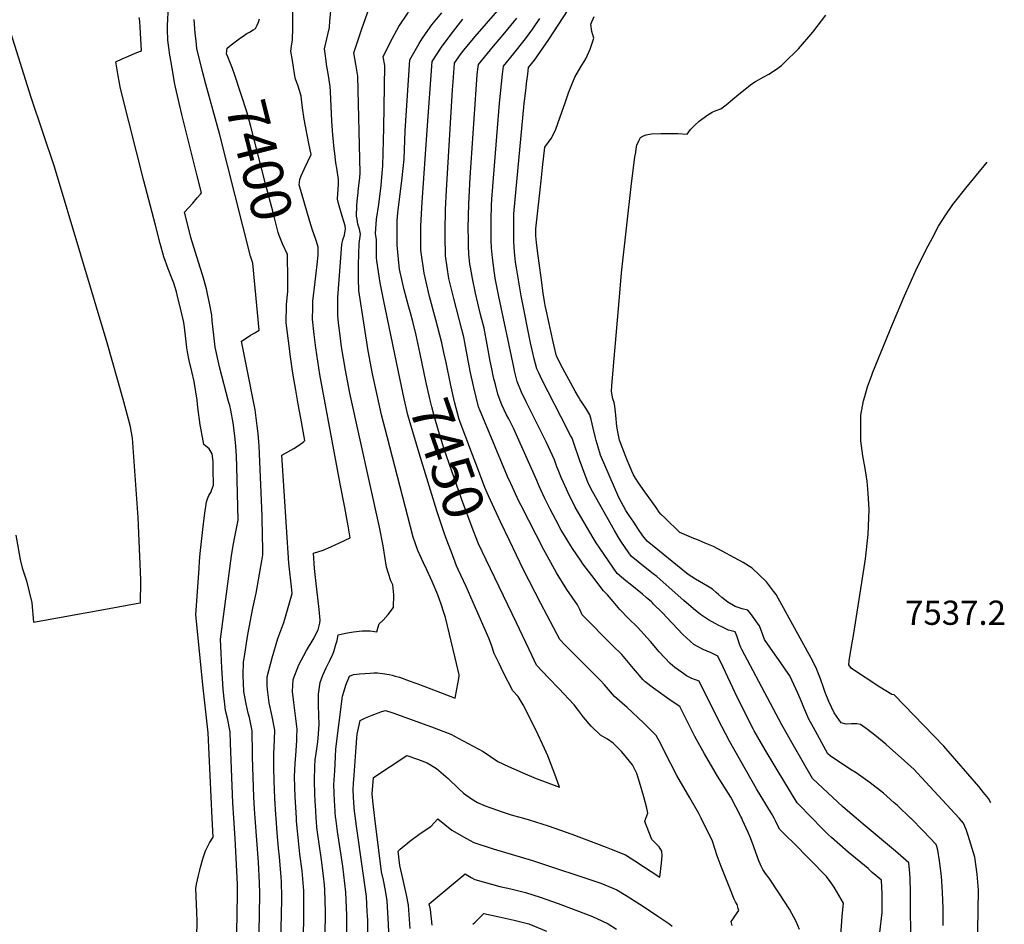
# Model space of a CAD drawing. Units: inches. Extents: x 2604322 to 2609856, y 1517986 to 1523560.
# Drawn here: x 2609089 to 2609792, y 1519924 to 1520570 of the extents above; entities that cross this region are included whole.
import ezdxf
from ezdxf.enums import TextEntityAlignment as Align

# ---------------------------------------------------------------- set-up
doc = ezdxf.new("R2010")
doc.units = ezdxf.units.IN
doc.header["$MEASUREMENT"] = 0
doc.layers.add('tile_2643_21_contour_10ft', color=175, linetype='Continuous')
doc.styles.add('Arial', font='arial.ttf')

msp = doc.modelspace()

# ---------------------------------------------------------------- linework, layer by layer
at = {"layer": 'tile_2643_21_contour_10ft'}
for points, elevation in [([(2609242.15, 1520000), (2609241.46, 1520010.97), (2609239.84, 1520053.65), (2609239.51, 1520061.62), (2609237.69, 1520071.32), (2609236.35, 1520076.77), (2609235.76, 1520081.48), (2609235.15, 1520087.35), (2609234.65, 1520092.25), (2609233.68, 1520107.41), (2609233.09, 1520117.74), (2609232.7, 1520127.88), (2609235.3, 1520147.61), (2609240.55, 1520187.26), (2609241.7, 1520194.63), (2609243.04, 1520201.98), (2609245.3, 1520212.82), (2609244.33, 1520250.93), (2609244.09, 1520258.3), (2609243.72, 1520265.53), (2609242.99, 1520272.99), (2609241.75, 1520282.06), (2609239.97, 1520291.17), (2609239.24, 1520294.5), (2609238.51, 1520297.46), (2609232.02, 1520322.21), (2609228.8, 1520336.12), (2609227.81, 1520344.65), (2609226.8, 1520355.03), (2609226.38, 1520359.06), (2609224.82, 1520367.69), (2609223.62, 1520373.17), (2609222.6, 1520377.77), (2609219.95, 1520387.12), (2609218.2, 1520393.09), (2609211.46, 1520414.42), (2609209.03, 1520424.14), (2609206.97, 1520432.57), (2609212.92, 1520439), (2609216.09, 1520442.67), (2609218.37, 1520445.44), (2609219.01, 1520446.43), (2609216.06, 1520458.4), (2609212.75, 1520471.7), (2609204.99, 1520502.27), (2609202.58, 1520512.45), (2609200.55, 1520521.68), (2609199.95, 1520525.13), (2609197.68, 1520538.1), (2609196.35, 1520545.95), (2609195.96, 1520548.36), (2609195.49, 1520551.8), (2609195.14, 1520555.25), (2609194.96, 1520557.45), (2609194.84, 1520560.65), (2609194.8, 1520563.18), (2609194.91, 1520565.68), (2609195.64, 1520579.52)], 7380), ([(2609286.92, 1520000), (2609285.97, 1520015.55), (2609285.73, 1520021.85), (2609285.54, 1520030.1), (2609285.64, 1520034.03), (2609285.88, 1520039.21), (2609286.44, 1520044.68), (2609287.19, 1520055.49), (2609287.24, 1520057.75), (2609287.34, 1520063.48), (2609286.34, 1520073.07), (2609284.96, 1520082.57), (2609284.03, 1520090.44), (2609284.57, 1520098.89), (2609288.55, 1520109.35), (2609294.15, 1520119.65), (2609298.75, 1520127.61), (2609302.47, 1520134.43), (2609303.56, 1520139.12), (2609303.92, 1520141.23), (2609303.19, 1520148.91), (2609300.71, 1520169.64), (2609299.8, 1520178.28), (2609299.05, 1520189.07), (2609305.96, 1520191.31), (2609311.36, 1520193.69), (2609317.62, 1520196.46), (2609325.19, 1520200.11), (2609323.86, 1520208.58), (2609321.57, 1520221.79), (2609318.13, 1520238.63), (2609303.58, 1520316.58), (2609300.67, 1520335.71), (2609299.56, 1520345.16), (2609298.37, 1520356.16), (2609298.49, 1520364.19), (2609298.57, 1520369.05), (2609300.3, 1520382.82), (2609301.76, 1520395.22), (2609302.48, 1520401.88), (2609302.52, 1520407.57), (2609301.27, 1520411.66), (2609300.46, 1520413.64), (2609298.38, 1520419.71), (2609296.47, 1520425.82), (2609288.92, 1520452.09), (2609289.26, 1520455.89), (2609290.39, 1520458.55), (2609292.67, 1520463.71), (2609295.04, 1520468.63), (2609297.39, 1520473.61), (2609295.8, 1520481.64), (2609292.41, 1520498.85), (2609291.24, 1520507.05), (2609290.23, 1520515.28), (2609289.42, 1520518.66), (2609287.93, 1520523.19), (2609286.31, 1520527.57), (2609285.56, 1520531.2), (2609283.97, 1520540.85), (2609282.87, 1520547.53), (2609283.43, 1520551), (2609284.05, 1520555.57), (2609284.35, 1520563.95), (2609284.39, 1520569.75), (2609284.35, 1520575.18)], 7410), ([(2609301.05, 1520000), (2609300.67, 1520005.25), (2609300.29, 1520012.3), (2609300.08, 1520017.24), (2609299.81, 1520026.85), (2609300.11, 1520036.96), (2609300.34, 1520041.7), (2609300.87, 1520046.14), (2609302.16, 1520054.52), (2609302.41, 1520057.07), (2609303.05, 1520066.76), (2609302.92, 1520073.46), (2609302.75, 1520080.67), (2609302.73, 1520088.51), (2609303.78, 1520096.91), (2609305.67, 1520102.15), (2609308.19, 1520107.32), (2609310.81, 1520112.49), (2609312.96, 1520117.07), (2609313.93, 1520119.77), (2609315.14, 1520123.88), (2609315.87, 1520126.8), (2609316.69, 1520130.89), (2609322.03, 1520131.98), (2609327.75, 1520133.1), (2609333.81, 1520133.83), (2609339.46, 1520133.61), (2609344.39, 1520132.99), (2609344.91, 1520135.7), (2609345.86, 1520138.66), (2609348.92, 1520141.45), (2609352.38, 1520145.44), (2609356.2, 1520150.44), (2609356.51, 1520159.32), (2609355.72, 1520166.44), (2609354.38, 1520169.34), (2609352.69, 1520174.71), (2609351.3, 1520179.19), (2609348.77, 1520194.45), (2609346.29, 1520207.67), (2609325.09, 1520303.41), (2609321.94, 1520319.66), (2609319.17, 1520336.33), (2609318.04, 1520344.6), (2609316.97, 1520353.64), (2609316.45, 1520358.66), (2609316.42, 1520369), (2609316.43, 1520371.52), (2609317.4, 1520384.34), (2609319.31, 1520409.53), (2609320.03, 1520412.82), (2609321.16, 1520416.12), (2609321.97, 1520420.66), (2609321.6, 1520422.86), (2609320.8, 1520425.77), (2609319.55, 1520429.66), (2609316.89, 1520438.66), (2609316.26, 1520441.75), (2609316.19, 1520442.38), (2609316.38, 1520445.4), (2609316.62, 1520448.91), (2609316.92, 1520452.44), (2609317.04, 1520455.92), (2609315.79, 1520463.9), (2609315.12, 1520467.68), (2609314.2, 1520474.4), (2609313.77, 1520477.73), (2609312.87, 1520487.77), (2609312.28, 1520497.46), (2609311.28, 1520518.72), (2609311.07, 1520522.23), (2609309.87, 1520530.13), (2609308.46, 1520537.95), (2609308.03, 1520540.44), (2609307.33, 1520545.87), (2609307, 1520549.16), (2609308.56, 1520556.23), (2609309.42, 1520559.45), (2609310.52, 1520564.43), (2609310.74, 1520569.13), (2609311.67, 1520578.26)], 7420), ([(2609314.94, 1520000), (2609314.86, 1520000.56), (2609314.29, 1520009.11), (2609314.1, 1520012.45), (2609313.69, 1520023.7), (2609314.2, 1520033.75), (2609314.74, 1520043.8), (2609315.12, 1520049.42), (2609319.88, 1520086.99), (2609320.95, 1520090.87), (2609322.27, 1520094.99), (2609324.72, 1520101.34), (2609327.74, 1520102.46), (2609331.87, 1520103.03), (2609335.8, 1520103.35), (2609339.55, 1520103.55), (2609342.19, 1520103.69), (2609344.85, 1520103.68), (2609348.27, 1520103.24), (2609353.08, 1520102.47), (2609355.22, 1520101.97), (2609357.33, 1520101.41), (2609360.39, 1520100.54), (2609367.28, 1520098.1), (2609372.8, 1520096.08), (2609387.86, 1520090.38), (2609400.2, 1520085.74), (2609401.41, 1520092.19), (2609402.78, 1520099.73), (2609403.04, 1520101.3), (2609403.1, 1520102.34), (2609400.33, 1520114.35), (2609393.35, 1520143.19), (2609392.22, 1520146.71), (2609390.21, 1520152.71), (2609387.81, 1520159.39), (2609383.9, 1520168.97), (2609380.11, 1520177.14), (2609377.63, 1520182.28), (2609373.69, 1520191.16), (2609370.17, 1520200.5), (2609351.62, 1520272.42), (2609347.66, 1520287.98), (2609344.73, 1520300.98), (2609341.3, 1520317.21), (2609338.14, 1520333.65), (2609335.48, 1520350.45), (2609331.46, 1520376.65), (2609331.21, 1520385), (2609331.13, 1520394.86), (2609331.68, 1520410.13), (2609332.16, 1520413.4), (2609332.72, 1520416.93), (2609331.93, 1520420.45), (2609330.76, 1520423.96), (2609330.16, 1520427.57), (2609329.82, 1520429.67), (2609330.08, 1520437.12), (2609330.21, 1520440.58), (2609330.68, 1520444.14), (2609331.32, 1520449.63), (2609332.16, 1520457.13), (2609332.38, 1520460.63), (2609330.69, 1520529.71), (2609329.26, 1520538.06), (2609327.96, 1520546.26), (2609333.48, 1520563.35), (2609338.84, 1520578.21)], 7430), ([(2609358.32, 1520325.55), (2609349.09, 1520370.29), (2609346.71, 1520382.08), (2609344.3, 1520397.71), (2609344.06, 1520400.2), (2609344.08, 1520410.72), (2609344.17, 1520412.96), (2609343.4, 1520417.01), (2609343.62, 1520420.61), (2609344.07, 1520427.65), (2609345.73, 1520438), (2609347.5, 1520451.53), (2609348.22, 1520460.26), (2609348.58, 1520465.61), (2609349.31, 1520492.71), (2609350.04, 1520537.09), (2609348.93, 1520543.37), (2609353.99, 1520554.09), (2609359.96, 1520564.97), (2609366.85, 1520575.24)], 7440), ([(2609375.14, 1520331.39), (2609372.4, 1520344.66), (2609369.93, 1520354.42), (2609368.26, 1520360.8), (2609367.14, 1520364.72), (2609363.93, 1520377), (2609360.59, 1520391.78), (2609360.29, 1520394.08), (2609358.76, 1520409.05), (2609358.78, 1520420.58), (2609358.86, 1520426.5), (2609359.23, 1520432.11), (2609360.38, 1520441.74), (2609362.17, 1520454.95), (2609363.77, 1520470.28), (2609364.55, 1520490.52), (2609367.95, 1520541.15), (2609370.63, 1520546.24), (2609374.57, 1520552.85), (2609376.9, 1520556.67), (2609382.38, 1520564.46), (2609383.58, 1520566.16), (2609390.63, 1520574.8)], 7450), ([(2609604.83, 1520000), (2609604.29, 1520001.18), (2609597.11, 1520015.04), (2609587.54, 1520030.11), (2609578.24, 1520045.95), (2609571.41, 1520058.33), (2609569.21, 1520062.55), (2609561.18, 1520078.8), (2609560.67, 1520079.78), (2609554.56, 1520083.88), (2609541.85, 1520092.7), (2609535.87, 1520097.29), (2609534.43, 1520098.77), (2609527.61, 1520106.82), (2609519.31, 1520116.92), (2609512.86, 1520122.94), (2609490.94, 1520145.23), (2609489.29, 1520148.88), (2609487.61, 1520152.27), (2609479.87, 1520163.25), (2609472.52, 1520175.05), (2609465.85, 1520187.3), (2609463.54, 1520191.56), (2609447.34, 1520223.2), (2609445.79, 1520226.33), (2609439.99, 1520238.85), (2609437.69, 1520243.87), (2609419.93, 1520286.22), (2609418.08, 1520290.74), (2609416.97, 1520293.61), (2609413.5, 1520307.31), (2609411.05, 1520319.12), (2609407.2, 1520339.53), (2609406.44, 1520343.26), (2609405.07, 1520348.88), (2609399.2, 1520370.88), (2609395.81, 1520385.17), (2609393.45, 1520401.46), (2609393.12, 1520415.47), (2609393.04, 1520419.03), (2609393.4, 1520434.45), (2609394.03, 1520448.33), (2609398.31, 1520519.93), (2609398.72, 1520525.49), (2609399.73, 1520538.91), (2609403.78, 1520544.73), (2609407.41, 1520549.34), (2609408.84, 1520551.06), (2609414.57, 1520557.82), (2609430.81, 1520576.38)], 7470), ([(2609686.48, 1520000), (2609680.28, 1520005.29), (2609676.82, 1520008.44), (2609666.3, 1520018.18), (2609655.47, 1520028.4), (2609641.56, 1520052.4), (2609633.48, 1520066.75), (2609604.93, 1520120.41), (2609604.25, 1520121.9), (2609603.35, 1520124.1), (2609602.22, 1520127.3), (2609601.4, 1520130.19), (2609600.19, 1520133.07), (2609595.5, 1520134.3), (2609590.66, 1520136.49), (2609588.56, 1520137.54), (2609585.76, 1520139), (2609581.19, 1520141.6), (2609575.45, 1520145.38), (2609570.39, 1520149.49), (2609563.41, 1520155.33), (2609546.62, 1520170.37), (2609544.14, 1520172.5), (2609541.64, 1520174.48), (2609535.79, 1520179), (2609530.93, 1520182.88), (2609525.81, 1520187.09), (2609524.23, 1520189.42), (2609518.59, 1520197.78), (2609516.57, 1520200.82), (2609513.93, 1520205.24), (2609498.26, 1520233.23), (2609495.74, 1520238.11), (2609494.95, 1520239.84), (2609493.69, 1520243), (2609489.06, 1520255.72), (2609485.08, 1520267.6), (2609483.85, 1520271.27), (2609482.68, 1520273.13), (2609481.43, 1520275.25), (2609480.34, 1520277.3), (2609462.12, 1520313.12), (2609459.62, 1520318.42), (2609458.65, 1520320.66), (2609456.65, 1520327.92), (2609455.42, 1520332.99), (2609454.07, 1520339.28), (2609447.34, 1520372.77), (2609444.03, 1520392.72), (2609443.43, 1520396.87), (2609442.93, 1520401.52), (2609442.66, 1520404.1), (2609442.15, 1520411.41), (2609442.09, 1520416.37), (2609442.05, 1520421.46), (2609442.24, 1520431.23), (2609449.54, 1520510.16), (2609450.82, 1520521.32), (2609451.2, 1520524.36), (2609452.07, 1520531.06), (2609452.69, 1520535.72), (2609456.9, 1520541.06), (2609467.04, 1520555.75), (2609480.85, 1520576.88)], 7500), ([(2609226.75, 1520000), (2609223.98, 1520061.02), (2609222.7, 1520071.55), (2609222.41, 1520073.81), (2609220.38, 1520093.09), (2609215.03, 1520145.21), (2609217.39, 1520178.32), (2609217.77, 1520183.56), (2609218.16, 1520188.8), (2609220.13, 1520206.14), (2609221.31, 1520215.99), (2609222.62, 1520225.77), (2609223.46, 1520227.92), (2609224.39, 1520230.3), (2609225.72, 1520232.52), (2609226.54, 1520234.66), (2609227.64, 1520237.59), (2609227.52, 1520249.05), (2609227.33, 1520254.38), (2609227.21, 1520256.42), (2609226.79, 1520260.03), (2609224.47, 1520263.64), (2609220.73, 1520266.67), (2609218.56, 1520278.47), (2609218.18, 1520280.71), (2609216.55, 1520293.17), (2609215.98, 1520298.35), (2609213.98, 1520311.71), (2609212.15, 1520318.83), (2609210.42, 1520326.73), (2609209.1, 1520332.77), (2609208.68, 1520335.74), (2609207.81, 1520342.18), (2609206.9, 1520350.47), (2609206.53, 1520353.69), (2609205.11, 1520359.91), (2609204.63, 1520361.94), (2609201.73, 1520373.61), (2609201.19, 1520375.72), (2609199.31, 1520381.82), (2609197.91, 1520385.41), (2609195.25, 1520391.99), (2609192.23, 1520400.63), (2609189.61, 1520410.22), (2609186.16, 1520423.35), (2609177.94, 1520454.94), (2609161.89, 1520517.91), (2609161.11, 1520521.92), (2609160.34, 1520525.93), (2609159.59, 1520529.93), (2609157.91, 1520539.85), (2609162.44, 1520542.01), (2609167.05, 1520543.98), (2609171.69, 1520545.89), (2609175.64, 1520547.52), (2609176.36, 1520547.89), (2609175.37, 1520564.53), (2609174.97, 1520568.79), (2609174.63, 1520571.35)], 7370), ([(2609257.37, 1520000), (2609256.85, 1520006.67), (2609256.42, 1520015.09), (2609255.47, 1520043.8), (2609255.47, 1520046.27), (2609255.38, 1520062.24), (2609253.27, 1520071.93), (2609252.43, 1520075), (2609250.9, 1520081.6), (2609249.24, 1520090.47), (2609248.97, 1520102.11), (2609249.21, 1520111.69), (2609249.55, 1520114.02), (2609252.11, 1520131.12), (2609255.75, 1520149.83), (2609258.12, 1520160.6), (2609262.28, 1520183.79), (2609262.97, 1520188.04), (2609262.91, 1520193.18), (2609262.76, 1520200.64), (2609262.33, 1520215.57), (2609260.32, 1520265.79), (2609260.09, 1520268.51), (2609259.49, 1520274.45), (2609258.86, 1520280.07), (2609257.41, 1520291.5), (2609251.19, 1520322.68), (2609250.21, 1520327.31), (2609247.89, 1520339.37), (2609247.72, 1520340.38), (2609251.81, 1520343.15), (2609254.12, 1520344.66), (2609257.14, 1520346.47), (2609260.37, 1520348.29), (2609255.83, 1520396.24), (2609254.08, 1520401.15), (2609232.24, 1520487.62), (2609222.14, 1520523.85), (2609219.56, 1520533.93), (2609215.83, 1520549.36), (2609215.19, 1520554.72), (2609214.66, 1520560.38), (2609213.87, 1520570.05)], 7390), ([(2609237.97, 1520543.31), (2609237.07, 1520545.65), (2609237.35, 1520549.6), (2609240.3, 1520551.95), (2609246.12, 1520556.34), (2609249.84, 1520558.84), (2609251.58, 1520559.96), (2609253.47, 1520561.04), (2609256.03, 1520562.65), (2609257.6, 1520563.69), (2609258.96, 1520566.08), (2609259.84, 1520568.16), (2609260.53, 1520570.46)], 7400), ([(2609392.25, 1520332.46), (2609390.77, 1520339.23), (2609386.54, 1520355.62), (2609381.92, 1520372.42), (2609378.01, 1520389.06), (2609375.75, 1520405.33), (2609375.65, 1520422.83), (2609376.69, 1520439.67), (2609380.32, 1520490.99), (2609383.84, 1520540.03), (2609390.49, 1520550.37), (2609397.32, 1520559.5), (2609405.67, 1520570.25)], 7460), ([(2609627.93, 1520000), (2609626.16, 1520003.31), (2609615.48, 1520020.86), (2609596.09, 1520054.9), (2609587.71, 1520070.88), (2609574.45, 1520097.83), (2609569.22, 1520099.77), (2609565.37, 1520101.72), (2609563.4, 1520102.99), (2609561.72, 1520104.19), (2609557.19, 1520107.46), (2609553.86, 1520110.38), (2609545.86, 1520118.7), (2609539.76, 1520126.1), (2609530.49, 1520136.43), (2609524.05, 1520142.47), (2609517.85, 1520148.92), (2609513.16, 1520154.57), (2609509.11, 1520159.53), (2609506.05, 1520162.21), (2609497.75, 1520173.11), (2609491.43, 1520181.65), (2609490.16, 1520183.4), (2609484, 1520192.48), (2609482.77, 1520194.39), (2609477.5, 1520203.06), (2609476.02, 1520205.61), (2609472.27, 1520212.48), (2609468.1, 1520220.57), (2609464.09, 1520228.72), (2609460.17, 1520236.91), (2609458.5, 1520240.91), (2609443.84, 1520273.99), (2609441.87, 1520278.42), (2609438.59, 1520284.98), (2609436.98, 1520287.98), (2609435.21, 1520291.54), (2609433.51, 1520295.04), (2609432.33, 1520298.12), (2609430.72, 1520302.54), (2609428.97, 1520309.49), (2609427.69, 1520314.64), (2609426.4, 1520320.79), (2609425.29, 1520326.3), (2609423.16, 1520338.1), (2609420.92, 1520349.84), (2609419.39, 1520355.95), (2609418.2, 1520360.47), (2609414.69, 1520374.65), (2609412.5, 1520385.11), (2609411.09, 1520393.18), (2609410.76, 1520395.49), (2609410.06, 1520402.75), (2609409.79, 1520408.36), (2609409.64, 1520412.7), (2609409.57, 1520421.29), (2609409.95, 1520438.19), (2609410.65, 1520452.68), (2609410.97, 1520457.36), (2609415.88, 1520530.5), (2609416.39, 1520534.63), (2609416.79, 1520537.83), (2609427.63, 1520551.01), (2609435.76, 1520560.61), (2609444.27, 1520570.91)], 7480), ([(2609655.1, 1520000), (2609644.51, 1520010.94), (2609630.1, 1520034.46), (2609621.49, 1520048.72), (2609613.72, 1520062.37), (2609613.23, 1520063.26), (2609606.71, 1520075.83), (2609600.13, 1520089.56), (2609591.64, 1520107.86), (2609587.86, 1520115.7), (2609583.06, 1520117.98), (2609577.41, 1520120.41), (2609573.63, 1520122.19), (2609570.53, 1520124.07), (2609562.85, 1520131.12), (2609555.37, 1520138.85), (2609547.92, 1520146.79), (2609541.93, 1520152.86), (2609541.07, 1520153.66), (2609540.35, 1520154.33), (2609536.62, 1520157.63), (2609534.04, 1520159.89), (2609525.16, 1520167.13), (2609522.15, 1520169.51), (2609515.93, 1520174.65), (2609503.54, 1520192.72), (2609500.91, 1520196.62), (2609498.84, 1520200.08), (2609485.95, 1520221.98), (2609483.94, 1520226.03), (2609481.96, 1520230.14), (2609477.57, 1520239.55), (2609475.87, 1520243.25), (2609474.14, 1520247.54), (2609472.9, 1520250.81), (2609471.2, 1520255.67), (2609465.36, 1520268.2), (2609450.97, 1520297.05), (2609447.51, 1520304.12), (2609444.62, 1520311.56), (2609442.65, 1520319.39), (2609442.02, 1520321.94), (2609431.41, 1520372.41), (2609429.5, 1520381.78), (2609428.84, 1520385.48), (2609427.73, 1520392.63), (2609426.8, 1520399.82), (2609426.16, 1520407.09), (2609426.02, 1520412.31), (2609425.93, 1520417.1), (2609426.04, 1520427.07), (2609426.29, 1520437.34), (2609426.5, 1520441.92), (2609427.12, 1520450.94), (2609431.86, 1520510.21), (2609434.01, 1520531.09), (2609434.74, 1520536.77), (2609442.03, 1520545.79), (2609450.47, 1520556.26), (2609455.65, 1520563.34), (2609460.73, 1520570.66)], 7490), ([(2609725.46, 1520000), (2609716.03, 1520009.04), (2609713.8, 1520011.02), (2609706.1, 1520017.75), (2609696.52, 1520025.21), (2609686.46, 1520032.29), (2609682.49, 1520034.85), (2609668.07, 1520044.44), (2609666.42, 1520045.87), (2609656.05, 1520064.75), (2609652.77, 1520070.72), (2609649.15, 1520078.93), (2609647.34, 1520083.82), (2609644.94, 1520089.16), (2609639.24, 1520101.64), (2609636.28, 1520105.64), (2609632.2, 1520111.51), (2609628.76, 1520116.51), (2609621.12, 1520127.64), (2609620.02, 1520130.9), (2609617.48, 1520137.18), (2609617.41, 1520137.35), (2609617.33, 1520137.54), (2609611.32, 1520145.97), (2609609.08, 1520148.47), (2609605.1, 1520149.45), (2609600.04, 1520151.02), (2609594.97, 1520154.24), (2609590.65, 1520157.48), (2609588.2, 1520159.63), (2609586.65, 1520161.07), (2609583.93, 1520163.46), (2609580.48, 1520165.61), (2609571.9, 1520170.64), (2609566.65, 1520173.91), (2609537.37, 1520197.66), (2609534.25, 1520201.64), (2609531.18, 1520206.14), (2609527.69, 1520211.3), (2609524.48, 1520216.06), (2609522.11, 1520219.58), (2609517.07, 1520228.83), (2609504.09, 1520259.02), (2609502.22, 1520264.83), (2609500.81, 1520269.47), (2609500.33, 1520271.56), (2609498.8, 1520278.44), (2609497.37, 1520284.6), (2609496.31, 1520287.89), (2609495.03, 1520290.36), (2609493.62, 1520292.56), (2609491.08, 1520296.21), (2609490.63, 1520296.88), (2609489.54, 1520298.65), (2609488.34, 1520300.64), (2609485.95, 1520304.75), (2609475.5, 1520324.07), (2609473.96, 1520327.14), (2609472.67, 1520329.76), (2609471.66, 1520333.68), (2609470.22, 1520339.87), (2609465.18, 1520362.76), (2609464.5, 1520365.98), (2609463.93, 1520368.87), (2609463.12, 1520374.6), (2609461.54, 1520385.96), (2609459.2, 1520403.11), (2609458.2, 1520410.8), (2609457.94, 1520415.67), (2609457.93, 1520420.58), (2609458.84, 1520429.11), (2609461.61, 1520454.8), (2609462.67, 1520464.5), (2609464.28, 1520478.97), (2609468.87, 1520485.11), (2609470.43, 1520488.12), (2609472.02, 1520491.76), (2609474.94, 1520499.94), (2609478.96, 1520511.39), (2609481.15, 1520517.8), (2609482.94, 1520522.47), (2609485.58, 1520528.87), (2609489.88, 1520536.27), (2609493.58, 1520541.96), (2609496.54, 1520548.95), (2609499.26, 1520556.8), (2609497.83, 1520561.47), (2609497.17, 1520566.7), (2609499.41, 1520572.28)], 7510), ([(2609759.98, 1520000), (2609730.43, 1520032.16), (2609727.88, 1520034.81), (2609718.69, 1520043.13), (2609710.64, 1520050.26), (2609707.64, 1520052.79), (2609699.76, 1520059.36), (2609694.63, 1520063.3), (2609689.65, 1520066.82), (2609687.08, 1520067.36), (2609683.28, 1520067.41), (2609679.35, 1520067.15), (2609675.88, 1520067.99), (2609670.77, 1520075.14), (2609666.95, 1520083.3), (2609664.52, 1520089.63), (2609663.23, 1520093.33), (2609661.12, 1520099.53), (2609658.72, 1520105.33), (2609657.89, 1520107.26), (2609654.39, 1520114.2), (2609629.41, 1520159.55), (2609627.59, 1520162.08), (2609622.52, 1520168.8), (2609612.22, 1520178.53), (2609605.93, 1520182.51), (2609584.7, 1520193.82), (2609578.73, 1520196.37), (2609572.73, 1520198.87), (2609570.7, 1520199.68), (2609562.22, 1520203.08), (2609560.57, 1520203.94), (2609556.99, 1520207.42), (2609553.43, 1520210.91), (2609549.86, 1520214.42), (2609547.18, 1520217.06), (2609545.94, 1520218.41), (2609543.64, 1520221.65), (2609535.73, 1520232.92), (2609531.16, 1520239.45), (2609528.89, 1520242.72), (2609527.6, 1520245.02), (2609526.32, 1520247.74), (2609524.6, 1520251.75), (2609523.13, 1520255.53), (2609519.58, 1520264.73), (2609517.65, 1520269.86), (2609516.64, 1520274.65), (2609515.74, 1520279.64), (2609515.04, 1520287.54), (2609514.35, 1520293.97), (2609513.66, 1520296.76), (2609512.81, 1520299.35), (2609511.79, 1520304.62), (2609512.14, 1520308.74), (2609517.76, 1520374.67), (2609519.02, 1520389.23), (2609526.05, 1520452.98), (2609528, 1520467.96), (2609528.62, 1520472.08), (2609529.12, 1520475.13), (2609529.53, 1520477.68), (2609529.96, 1520480.29), (2609531.55, 1520483.96), (2609532.67, 1520485.88), (2609534.64, 1520486.96), (2609536.63, 1520487.68), (2609539, 1520488.24), (2609540.37, 1520488.4), (2609547.1, 1520488.67), (2609553.31, 1520488.74), (2609559.57, 1520488.56), (2609565.86, 1520488.22), (2609568.34, 1520491.41), (2609571.3, 1520494.55), (2609574.47, 1520497.52), (2609579.93, 1520501.48), (2609583.62, 1520503.8), (2609585.85, 1520504.83), (2609590, 1520506.39), (2609593.69, 1520509.12), (2609602.84, 1520516.64), (2609612.15, 1520524.21), (2609614.79, 1520525.75), (2609620.58, 1520529.12), (2609624.26, 1520531.05), (2609628.89, 1520534.09), (2609633.23, 1520537.28), (2609636.9, 1520540.69), (2609643.63, 1520547.4), (2609645.29, 1520549.13), (2609655.53, 1520561.07), (2609664.89, 1520573.21)], 7520), ([(2609086.5, 1520201.96), (2609089.55, 1520184.68), (2609091.08, 1520178.75), (2609094.15, 1520169.5), (2609097.9, 1520153.71), (2609099.18, 1520139.97), (2609153.14, 1520149.58), (2609172.44, 1520153.17), (2609175.66, 1520153.79), (2609175.9, 1520168.78), (2609175.91, 1520169.42), (2609175.9, 1520170.15), (2609173.78, 1520214.51), (2609169.87, 1520271.12), (2609168.42, 1520279.22), (2609166.89, 1520284.86), (2609162.83, 1520299.67), (2609151.67, 1520339.21), (2609114.04, 1520464.82), (2609097.47, 1520514.48), (2609083.3, 1520559.85)], 7360), ([(2609280.61, 1520394.98), (2609280.41, 1520402.2), (2609277.02, 1520409.87), (2609274.57, 1520415.96), (2609273.97, 1520418.13), (2609270.17, 1520432.24), (2609264.79, 1520452.69), (2609254.43, 1520493.67), (2609251.77, 1520503.54), (2609242.9, 1520530.2), (2609241.17, 1520535), (2609237.97, 1520543.31)], 7400), ([(2609782.71, 1520010.94), (2609780.97, 1520014.03), (2609777.52, 1520018.43), (2609774.02, 1520022.63), (2609750.51, 1520049.84), (2609749.1, 1520051.42), (2609742.08, 1520058.9), (2609713.79, 1520087.99), (2609712.02, 1520088.2), (2609703.47, 1520093.5), (2609683.22, 1520106.73), (2609681.29, 1520109.5), (2609681.63, 1520112.28), (2609683.33, 1520122.52), (2609684.71, 1520130.29), (2609690.62, 1520168.15), (2609693.24, 1520185.16), (2609695.18, 1520202.49), (2609695.89, 1520220.38), (2609695.12, 1520231.99), (2609694.47, 1520240.47), (2609693.04, 1520249.59), (2609691.39, 1520258.51), (2609689.94, 1520269.38), (2609689.77, 1520274.91), (2609689.85, 1520287.56), (2609691.84, 1520297.8), (2609692.73, 1520300.99), (2609694.72, 1520307.86), (2609697.67, 1520316.26), (2609698.54, 1520318.44), (2609712.6, 1520352.68), (2609721.15, 1520372.87), (2609729.15, 1520390.97), (2609736.64, 1520406), (2609740.98, 1520414.26), (2609745.42, 1520422.51), (2609750.56, 1520430.69), (2609755.65, 1520437.92), (2609756.54, 1520439.16), (2609764.8, 1520449.69), (2609780, 1520468.23)], 7530), ([(2609272.4, 1520000), (2609272.2, 1520002.34), (2609271.43, 1520014.28), (2609270.97, 1520026.37), (2609270.74, 1520036.11), (2609270.85, 1520046.04), (2609271.26, 1520055.81), (2609271.38, 1520062.86), (2609269.57, 1520072.56), (2609267.48, 1520082.25), (2609266.42, 1520089.87), (2609266.18, 1520091.97), (2609266.07, 1520094.61), (2609266.06, 1520100.81), (2609269.53, 1520114.46), (2609273.7, 1520128.3), (2609277.82, 1520139.68), (2609279.18, 1520143.78), (2609283.8, 1520160.4), (2609283.53, 1520162.87), (2609281.36, 1520182.13), (2609276.49, 1520259.07), (2609280.79, 1520261.39), (2609285.02, 1520263.94), (2609287.61, 1520265.54), (2609291.7, 1520268.3), (2609292.85, 1520269.54), (2609289.99, 1520285.49), (2609288.2, 1520295.45), (2609286.38, 1520305.41), (2609284.33, 1520317.73), (2609282.53, 1520330.86), (2609281.95, 1520335.34), (2609279.66, 1520353.57), (2609279.8, 1520366.45), (2609280.79, 1520376.14), (2609280.7, 1520391.5), (2609280.61, 1520394.98)], 7400), ([(2609422.28, 1520184.47), (2609416.86, 1520195.79), (2609413.16, 1520205.5), (2609404.77, 1520227.92), (2609392.43, 1520263.42), (2609388.3, 1520276.42), (2609385.16, 1520287.12), (2609383.47, 1520293.66), (2609382.03, 1520299.37), (2609379.25, 1520311.89), (2609376.57, 1520324.48), (2609375.14, 1520331.39)], 7450), ([(2609438.94, 1520198.16), (2609432.51, 1520211.52), (2609424, 1520230.17), (2609421.49, 1520236.01), (2609416.09, 1520250.1), (2609412.56, 1520259.35), (2609403.18, 1520284.66), (2609399.85, 1520297.18), (2609396.96, 1520309.98), (2609393.85, 1520325.13), (2609392.25, 1520332.46)], 7460), ([(2609402.38, 1520177.56), (2609401.21, 1520180.07), (2609397.54, 1520189.8), (2609393.89, 1520199.55), (2609392.13, 1520204.35), (2609390.38, 1520209.45), (2609387.15, 1520219.38), (2609374.49, 1520260.42), (2609368.11, 1520282.16), (2609366.54, 1520287.94), (2609363.87, 1520299.24), (2609360.92, 1520312.93), (2609358.32, 1520325.55)], 7440), ([(2609575.99, 1520000), (2609574.3, 1520003.45), (2609567.67, 1520014.47), (2609558.5, 1520030.56), (2609549.63, 1520047.58), (2609547.09, 1520052.98), (2609543.77, 1520058.99), (2609534.7, 1520068.05), (2609523.09, 1520079.05), (2609519.38, 1520081.98), (2609514.04, 1520086.87), (2609506.89, 1520095.26), (2609503.85, 1520098.45), (2609485.59, 1520116.55), (2609478.59, 1520123.66), (2609474.95, 1520127.5), (2609461.29, 1520153.25), (2609448.94, 1520177.37), (2609438.94, 1520198.16)], 7460), ([(2609536.45, 1520000), (2609536.65, 1520000.5), (2609537.86, 1520003.59), (2609537.17, 1520007.26), (2609534.92, 1520015.19), (2609531.76, 1520025.76), (2609529.89, 1520031.85), (2609526.75, 1520038.09), (2609520.39, 1520046.01), (2609518.93, 1520047.67), (2609513.02, 1520053.52), (2609508.98, 1520056.29), (2609504.04, 1520059.32), (2609497.27, 1520065.68), (2609491.8, 1520072.09), (2609488.3, 1520076.82), (2609485.15, 1520080.87), (2609474.21, 1520092.51), (2609466.79, 1520100.28), (2609458.32, 1520109.31), (2609454.92, 1520116.36), (2609443.91, 1520139.32), (2609422.28, 1520184.47)], 7450), ([(2609328.97, 1520000), (2609328.36, 1520004.94), (2609328.06, 1520007.63), (2609327.66, 1520015.05), (2609327.36, 1520020.59), (2609327.64, 1520024.87), (2609328.02, 1520030.61), (2609329.44, 1520050.64), (2609329.96, 1520057.16), (2609330.36, 1520060.07), (2609331.16, 1520064.25), (2609332.31, 1520069.8), (2609334.3, 1520070.78), (2609336.31, 1520071.7), (2609339.7, 1520073.13), (2609340.86, 1520073.62), (2609342.77, 1520074.33), (2609345.34, 1520075.27), (2609347.94, 1520076.13), (2609350.57, 1520076.94), (2609355.67, 1520075.21), (2609383.41, 1520065.1), (2609390.33, 1520062.51), (2609397.2, 1520059.86), (2609402.36, 1520057.12), (2609420.13, 1520047.6), (2609430.62, 1520040.51), (2609438.23, 1520037.01), (2609445.87, 1520033.58), (2609448.48, 1520032.46), (2609457.95, 1520028.42), (2609474.71, 1520022.21), (2609472.04, 1520029.62), (2609466.38, 1520044.6), (2609464.09, 1520049.63), (2609458.14, 1520062.54), (2609448.68, 1520081.02), (2609445.14, 1520086.86), (2609441.46, 1520090.97), (2609434.53, 1520104.29), (2609431.57, 1520110.35), (2609428.15, 1520117.59), (2609426.1, 1520123.43), (2609424.33, 1520128.41), (2609414.83, 1520150.23), (2609408.13, 1520165.26), (2609402.38, 1520177.56)], 7440), ([(2609342.89, 1520000), (2609342.66, 1520001.86), (2609341.72, 1520010.17), (2609341.22, 1520014.67), (2609341.07, 1520017.48), (2609341.92, 1520028.99), (2609365.77, 1520044.71), (2609373.23, 1520042.02), (2609380.21, 1520039.5), (2609386.79, 1520035.49), (2609395.24, 1520028.32), (2609402.87, 1520020.85), (2609406.21, 1520017.76), (2609411.9, 1520013.89), (2609416.27, 1520011.21), (2609421.68, 1520008.8), (2609425.71, 1520007.31), (2609434.52, 1520004.32), (2609439.39, 1520002.74), (2609441.86, 1520001.98), (2609449.03, 1520000)], 7450), ([(2609214.6, 1519879.8), (2609216.01, 1519924.71), (2609216.02, 1519926.33), (2609215.78, 1519933.04), (2609215.17, 1519949.72), (2609215.65, 1519952.87), (2609216.93, 1519959.01), (2609217.9, 1519963.02), (2609218.39, 1519965), (2609220.08, 1519970.89), (2609220.87, 1519973.25), (2609222.05, 1519976.66), (2609224.92, 1519982.42), (2609227.35, 1519986.55), (2609226.95, 1519995.47), (2609226.75, 1520000)], 7370), ([(2609235.21, 1519586.55), (2609239.43, 1519596.06), (2609245.24, 1519610.59), (2609246.91, 1519615.85), (2609247.93, 1519619.54), (2609249.12, 1519624.87), (2609250.4, 1519632), (2609251.44, 1519638.32), (2609255.27, 1519664.95), (2609255.89, 1519669.36), (2609257.03, 1519677.99), (2609257.39, 1519683.44), (2609257.65, 1519691.62), (2609259.01, 1519787.77), (2609258.87, 1519860.34), (2609260.49, 1519930.58), (2609260.67, 1519946.49), (2609260.45, 1519953.75), (2609259.8, 1519968.52), (2609257.37, 1520000)], 7390), ([(2609242.82, 1519840.03), (2609244.68, 1519931.71), (2609244.88, 1519945.67), (2609244.75, 1519952.94), (2609243.07, 1519985.41), (2609242.15, 1520000)], 7380), ([(2609257.48, 1519575.63), (2609259.47, 1519579.95), (2609265.69, 1519594.25), (2609275.48, 1519617.78), (2609276.48, 1519621.49), (2609277.48, 1519625.87), (2609277.59, 1519626.36), (2609282.34, 1519658.86), (2609283.02, 1519663.91), (2609283.97, 1519672.78), (2609285.4, 1519689.84), (2609286.85, 1519714.02), (2609289.62, 1519773.48), (2609290.39, 1519790.5), (2609290.41, 1519798.86), (2609290.31, 1519851.01), (2609292.18, 1519927.45), (2609292.26, 1519932.23), (2609292.14, 1519948.12), (2609291.04, 1519962.33), (2609289.41, 1519974.44), (2609288.06, 1519986.2), (2609287.05, 1519997.96), (2609286.92, 1520000)], 7410), ([(2609274.65, 1519857.5), (2609276.53, 1519942.2), (2609276.48, 1519947.31), (2609276.31, 1519951.02), (2609276.14, 1519954.57), (2609275.96, 1519957.97), (2609274.81, 1519972.47), (2609274.06, 1519978.71), (2609273.2, 1519989.56), (2609272.4, 1520000)], 7400), ([(2609307.49, 1519916.23), (2609307.76, 1519933.12), (2609307.22, 1519948.91), (2609307.02, 1519952.35), (2609306.33, 1519958.54), (2609305.61, 1519964.63), (2609304.89, 1519970.25), (2609303.13, 1519981.79), (2609301.54, 1519993.42), (2609301.22, 1519997.64), (2609301.05, 1520000)], 7420), ([(2609322.91, 1519913.71), (2609322.91, 1519930.86), (2609322.11, 1519947.12), (2609320.13, 1519965.66), (2609316.71, 1519987.52), (2609316.26, 1519990.53), (2609314.94, 1520000)], 7430), ([(2609337.45, 1519803.89), (2609337.78, 1519814.22), (2609337.89, 1519833.86), (2609337.47, 1519861.36), (2609338.15, 1519905), (2609337.76, 1519927.53), (2609337.47, 1519933.19), (2609336.89, 1519944.11), (2609333.2, 1519970.86), (2609330.82, 1519987.7), (2609329.48, 1519995.9), (2609328.97, 1520000)], 7440), ([(2609352.92, 1519802.06), (2609353.09, 1519808), (2609353.3, 1519815.57), (2609353.49, 1519891.52), (2609353.26, 1519906.4), (2609352.74, 1519924.48), (2609351.73, 1519941.08), (2609350.48, 1519948.39), (2609348.97, 1519955.75), (2609347.65, 1519961.63), (2609342.89, 1520000)], 7450), ([(2609368.1, 1519921.34), (2609366.81, 1519938), (2609365.47, 1519945.33), (2609363.88, 1519952.7), (2609362.87, 1519956.91), (2609360.71, 1519966.21), (2609359.49, 1519976.47), (2609361.07, 1519977.84), (2609367.95, 1519983.51), (2609375.2, 1519988.96), (2609382.96, 1519994.1), (2609387.77, 1519999.64), (2609397.83, 1519991.34), (2609408.35, 1519985.44), (2609413.45, 1519982.66), (2609427.42, 1519978.07), (2609455.34, 1519969.72), (2609504.31, 1519953.66), (2609515.61, 1519948.98), (2609522.33, 1519944.85), (2609532.16, 1519938.62), (2609539.71, 1519933.62), (2609544.96, 1519930.1), (2609553.6, 1519924.29), (2609555.22, 1519923)], 7460), ([(2609449.03, 1520000), (2609453, 1519998.9), (2609466.67, 1519994.49), (2609483.43, 1519988.52), (2609508.1, 1519979.27), (2609511.64, 1519977.88), (2609521.92, 1519973.84), (2609528.61, 1519969.6), (2609546.47, 1519958), (2609547.61, 1519968.01), (2609548.06, 1519973.13), (2609547.9, 1519976.57), (2609545.82, 1519979.66), (2609543.92, 1519981.48), (2609542.21, 1519983.1), (2609540.68, 1519984.82), (2609538.48, 1519990.38), (2609535.57, 1519997.73), (2609536.45, 1520000)], 7450), ([(2609597.94, 1519923.34), (2609597.29, 1519926.16), (2609598.63, 1519928.16), (2609600, 1519930.13), (2609602.67, 1519934.08), (2609602.37, 1519935.6), (2609601.6, 1519938.29), (2609600.4, 1519940.41), (2609599.42, 1519942.28), (2609596.28, 1519950.04), (2609595.34, 1519952.37), (2609590.22, 1519965.42), (2609587.28, 1519973.07), (2609585.65, 1519978.29), (2609584.03, 1519983.61), (2609575.99, 1520000)], 7460), ([(2609646.05, 1519920.53), (2609643.68, 1519926.2), (2609638.87, 1519935.09), (2609631.86, 1519945.97), (2609624.35, 1519957.29), (2609621.74, 1519960.58), (2609619.94, 1519963.4), (2609618.68, 1519965.72), (2609617.92, 1519967.38), (2609617.07, 1519969.53), (2609616, 1519972.3), (2609613.41, 1519979.55), (2609611.04, 1519985.92), (2609609.5, 1519989.72), (2609605.49, 1519998.56), (2609604.83, 1520000)], 7470), ([(2609675.59, 1519916.1), (2609676.45, 1519930.02), (2609677.55, 1519939.27), (2609674.24, 1519944.98), (2609670.88, 1519950.66), (2609667.95, 1519954.7), (2609665.28, 1519958.27), (2609641.53, 1519982.61), (2609637, 1519986.85), (2609635.52, 1519988.32), (2609631.9, 1519992.24), (2609628.95, 1519998.09), (2609627.93, 1520000)], 7480), ([(2609703.61, 1519879.75), (2609702.74, 1519889.03), (2609702.75, 1519903.93), (2609703.51, 1519918.5), (2609705.13, 1519932.7), (2609705.23, 1519946.02), (2609704.57, 1519955.66), (2609698.09, 1519961.32), (2609695.03, 1519963.99), (2609680.85, 1519975.72), (2609668.98, 1519986.2), (2609666.88, 1519988.08), (2609661.56, 1519993.32), (2609655.1, 1520000)], 7490), ([(2609728.33, 1519881.84), (2609725.7, 1519919.96), (2609725.29, 1519933.59), (2609725.28, 1519946.97), (2609725.02, 1519957.09), (2609724.75, 1519960.67), (2609724.11, 1519968.16), (2609714.6, 1519976.5), (2609691.54, 1519995.67), (2609686.48, 1520000)], 7500), ([(2609748.73, 1519923.4), (2609748.65, 1519935.56), (2609748.19, 1519947.13), (2609747.98, 1519951), (2609747.38, 1519958.51), (2609746.85, 1519964), (2609746.07, 1519969.64), (2609744.87, 1519977.16), (2609744.22, 1519979.74), (2609743.64, 1519981.22), (2609734.36, 1519990.98), (2609725.5, 1519999.97), (2609725.46, 1520000)], 7510), ([(2609784.32, 1519737.84), (2609783.95, 1519746.6), (2609783.26, 1519758.26), (2609781.96, 1519771.16), (2609779.15, 1519796.76), (2609778.49, 1519804.49), (2609778.03, 1519812.28), (2609777.61, 1519826.78), (2609777.34, 1519849.78), (2609777.02, 1519864.4), (2609776.19, 1519876.86), (2609774.23, 1519902.26), (2609773.3, 1519915.52), (2609773.39, 1519919.86), (2609773.8, 1519948.69), (2609772.91, 1519960.04), (2609771.27, 1519972.14), (2609766.57, 1519987.69), (2609765.11, 1519991.92), (2609763.11, 1519996.57), (2609760.05, 1519999.92), (2609759.98, 1520000)], 7520), ([(2609383.85, 1519923.75), (2609382.54, 1519934.79), (2609381.66, 1519938.8), (2609407.3, 1519960.27), (2609409.35, 1519959.11), (2609411.65, 1519957.74), (2609414.36, 1519956.17), (2609432.23, 1519951.15), (2609439.98, 1519949.55), (2609450.57, 1519946.88), (2609460.95, 1519943.73), (2609473.74, 1519939.16), (2609486.49, 1519934.47), (2609498.27, 1519929.87), (2609505.04, 1519926.73), (2609509.4, 1519924.5), (2609515.37, 1519920.77)], 7470), ([(2609412.96, 1519924.25), (2609414.46, 1519925.78), (2609420.75, 1519931.95), (2609431.59, 1519929.7), (2609438.15, 1519928.25), (2609442.28, 1519927.28), (2609452.83, 1519924.5), (2609465.39, 1519919.39)], 7480)]:
    msp.add_lwpolyline(points, dxfattribs=dict(at, elevation=elevation))

# ---------------------------------------------------------------- texts
at = {"color": 18, "style": 'Arial'}
for s, rotation, p in [('7400', -75.8136, (2609260.55, 1520469.46)), ('7450', -70.83123, (2609394.81, 1520256.58))]:
    msp.add_text(s, height=28.8, rotation=rotation, dxfattribs=at).set_placement(p, align=Align.MIDDLE_CENTER)
msp.add_text('7537.2', height=17.28, dxfattribs=at).set_placement((2609757.51, 1520146.64), align=Align.MIDDLE_CENTER)

doc.saveas('drawing.dxf')
